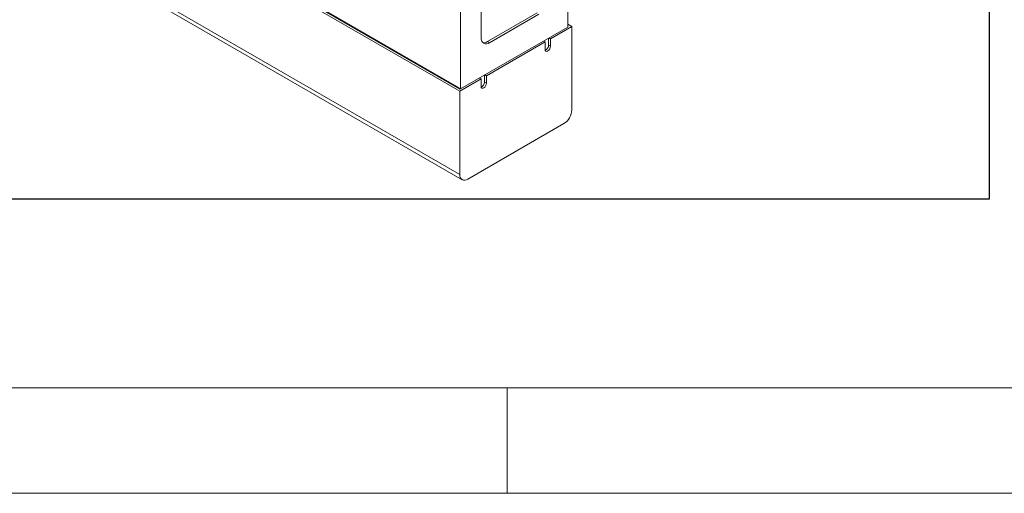
# Model space of a CAD drawing. Units: millimetres. Extents: x 10 to 4910, y 10 to 1118.
# Drawn here: x 3438 to 3624, y 10 to 100 of the extents above; entities that cross this region are included whole.
import ezdxf

# ---------------------------------------------------------------- set-up
doc = ezdxf.new("R2010")
doc.units = ezdxf.units.MM
doc.header["$LTSCALE"] = 0.5
doc.layers.add('4', color=4, linetype='Continuous')
doc.layers.add('표제란', color=4, linetype='Continuous')

# ---------------------------------------------------------------- blocks, each defined once
blk = doc.blocks.new('표제란2')
at = {"linetype": 'Continuous', "lineweight": 0}
blk.add_line((10, 20), (410, 20), dxfattribs=at)
at = {"layer": '표제란', "linetype": 'Continuous', "lineweight": 0}
for p, q in [((15, 25), (275, 25)), ((65, 20), (65, 25))]:
    blk.add_line(p, q, dxfattribs=at)
blk = doc.blocks.new('A$C0B3B0A16')
at = {"color": 7, "linetype": 'Continuous', "lineweight": 15}
for p, q in [((224.12, 54.11), (224.12, 145.56)), ((186.22, 32.23), (186.22, 123.68)), ((193.57, 88.08), (193.57, 50.19)), ((68.84, 69.61), (185.94, 2.01)), ((69.67, 67.78), (186.77, 0.18)), ((185.94, 31.41), (124.28, 67)), ((185.94, 32.19), (134.09, 62.12)), ((185.37, 32.72), (134.37, 62.16)), ((186.22, 32.23), (138.7, 59.66)), ((213.26, 59.07), (195.72, 48.95)), ((196.4, 48.56), (213.94, 58.68)), ((224.12, 54.11), (186.22, 32.23)), ((225.53, 54.27), (218.01, 49.93)), ((224.12, 55.09), (225.53, 54.27)), ((224.12, 54.3), (224.18, 54.27)), ((224.18, 54.27), (224.12, 54.24)), ((225.53, 24.87), (225.53, 54.27)), ((216.09, 48.82), (195.38, 36.86)), ((195.72, 48.95), (196.4, 48.56)), ((215.52, 49.14), (216.09, 48.82)), ((216.09, 48.82), (216.09, 46.2)), ((217.33, 50.19), (217.33, 47.7)), ((217.45, 50.25), (218.01, 49.93)), ((218.01, 47.31), (218.01, 49.93)), ((217.33, 47.7), (218.01, 47.31)), ((193.46, 35.75), (185.94, 31.41)), ((192.89, 36.08), (193.46, 35.75)), ((193.46, 35.75), (193.46, 33.14)), ((194.7, 37.12), (194.7, 34.64)), ((194.82, 37.19), (195.38, 36.86)), ((195.38, 34.25), (195.38, 36.86)), ((185.37, 32.52), (185.37, 32.72)), ((186.11, 32.29), (185.94, 32.19)), ((185.94, 2.01), (185.94, 31.41)), ((194.7, 34.64), (195.38, 34.25)), ((222.71, 19.97), (188.76, 0.38))]:
    blk.add_line(p, q, dxfattribs=at)
at = {"color": 7, "linetype": 'Continuous', "lineweight": 15, "flags": 128}
for points in [[(216.09, 46.2), (216.16, 45.82), (216.37, 45.58), (216.68, 45.52), (217.05, 45.65), (217.42, 45.94), (217.73, 46.36), (217.94, 46.85), (218.01, 47.31)], [(193.46, 33.14), (193.53, 32.76), (193.74, 32.52), (194.05, 32.46), (194.42, 32.58), (194.79, 32.88), (195.1, 33.3), (195.31, 33.78), (195.38, 34.25)]]:
    blk.add_lwpolyline(points, dxfattribs=at)
at = {"color": 7, "linetype": 'Continuous', "lineweight": 15}
for centre, radius, start, end in [((195.3, 49.91), 1.75, 170.7851, 309.204), ((194.49, 50.75), 2.19, 259.4713, 304.3242), ((215.42, 47.71), 1.91, 291.532, 359.7416), ((192.79, 34.65), 1.91, 291.5322, 359.7413), ((219.39, 25.15), 6.15, 302.6051, 357.3949), ((187.66, 1.73), 1.75, 170.7857, 309.2035)]:
    blk.add_arc(centre, radius, start, end, dxfattribs=at)

msp = doc.modelspace()

# ---------------------------------------------------------------- linework, layer by layer
at = {"layer": '4'}
msp.add_lwpolyline([(3359.19925, 65.81467), (3621.40641, 65.81467), (3621.40641, 275.47349), (3359.19925, 275.47349)], close=True, dxfattribs=at)

# ---------------------------------------------------------------- block references
for name, p, xscale, yscale, zscale in [('표제란2', (3270, -70), 4, 4, 4), ('A$C0B3B0A16', (3421.22634, 69.36785), 0.5366592000000001, 0.5366592000000001, 0.5366592000000001)]:
    msp.add_blockref(name, p, dxfattribs=dict(xscale=xscale, yscale=yscale, zscale=zscale))

doc.saveas('drawing.dxf')
